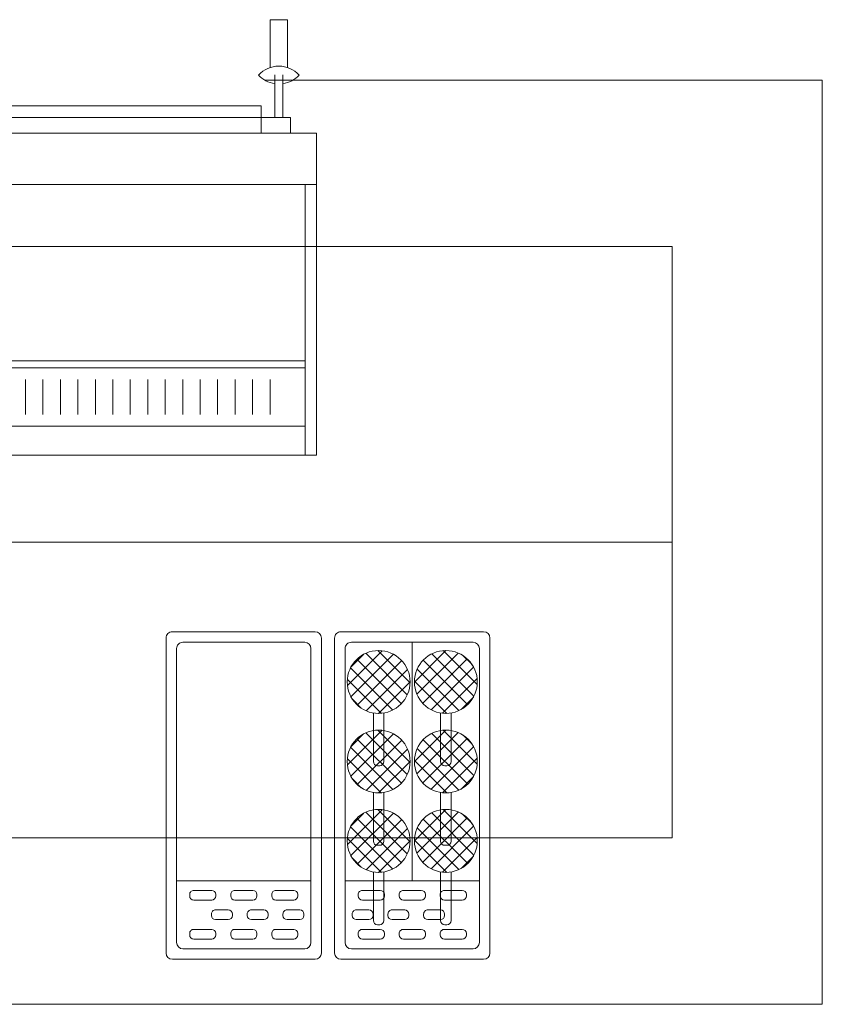
# Model space of a CAD drawing. Units: millimetres. Extents: x 1977.8 to 2033.7, y 2680.7 to 2722.2.
# Drawn here: x 2016.3 to 2017.9, y 2702.6 to 2704.4 of the extents above; entities that cross this region are included whole.
import ezdxf

# ---------------------------------------------------------------- set-up
doc = ezdxf.new("R2010")
doc.units = ezdxf.units.MM
doc.layers.add('muebles', color=7, linetype='Continuous', lineweight=5, true_color=0x9e9e9e)

# ---------------------------------------------------------------- blocks, each defined once
blk = doc.blocks.new('CUIY')
at = {"layer": 'muebles', "color": 0, "linetype": 'Continuous'}
for p, q in [((25712.0888, 22426.2048), (25712.0888, 22425.5904)), ((25713.0888, 22426.2048), (25712.0888, 22426.2048)), ((25712.111, 22426.2048), (25712.111, 22425.6881)), ((25713.0666, 22426.1492), (25712.111, 22426.1492)), ((25712.1777, 22426.0604), (25712.1777, 22426.127)), ((25712.211, 22426.127), (25712.211, 22426.0604)), ((25712.2444, 22426.0604), (25712.2444, 22426.127)), ((25712.2777, 22426.127), (25712.2777, 22426.0604)), ((25712.311, 22426.0604), (25712.311, 22426.127)), ((25712.3444, 22426.127), (25712.3444, 22426.0604)), ((25712.3777, 22426.0604), (25712.3777, 22426.127)), ((25712.411, 22426.127), (25712.411, 22426.0604)), ((25712.4444, 22426.0604), (25712.4444, 22426.127)), ((25712.4777, 22426.127), (25712.4777, 22426.0604)), ((25712.511, 22426.0604), (25712.511, 22426.127)), ((25712.5444, 22426.127), (25712.5444, 22426.0604)), ((25712.5777, 22426.0604), (25712.5777, 22426.127)), ((25712.611, 22426.127), (25712.611, 22426.0604)), ((25712.6444, 22426.0604), (25712.6444, 22426.127)), ((25713.0666, 22426.0381), (25712.111, 22426.0381)), ((25713.0666, 22426.0248), (25712.111, 22426.0248)), ((25712.0888, 22425.6881), (25713.0888, 22425.6881)), ((25712.0888, 22425.5904), (25713.0888, 22425.5904)), ((25712.1388, 22425.5904), (25712.1388, 22425.5604)), ((25712.1949, 22425.5904), (25712.1949, 22425.5381)), ((25712.1388, 22425.5604), (25712.8966, 22425.5604)), ((25712.1533, 22425.5604), (25712.1533, 22425.4792)), ((25712.1688, 22425.5604), (25712.1688, 22425.4792)), ((25712.1949, 22425.5381), (25712.8405, 22425.5381)), ((25712.1444, 22425.465), (25712.1444, 22425.3737)), ((25712.1777, 22425.3737), (25712.1777, 22425.465)), ((25712.1444, 22425.3737), (25712.1777, 22425.3737))]:
    blk.add_line(p, q, dxfattribs=at)
for centre, start, end in [((25712.161, 22425.4431), 98.425, 137.086), ((25712.161, 22425.4431), 42.914, 81.58), ((25712.161, 22425.5154), 222.914, 317.086)]:
    blk.add_arc(centre, 0.0531, start, end, dxfattribs=at)
blk = doc.blocks.new('UUUU')
at = {"layer": 'muebles'}
for p, q in [((25731.3202, 22425.4592), (25731.9212, 22425.4592)), ((25731.3082, 22425.1747), (25731.3082, 22425.4472)), ((25731.3402, 22425.4392), (25731.9012, 22425.4392)), ((25731.4582, 22425.1827), (25731.4582, 22425.4392)), ((25731.9332, 22425.1747), (25731.9332, 22425.4472)), ((25731.3282, 22425.1947), (25731.3282, 22425.4272)), ((25731.4744, 22425.3686), (25731.5405, 22425.4348)), ((25731.481, 22425.347), (25731.5622, 22425.4281)), ((25731.4815, 22425.404), (25731.5052, 22425.4277)), ((25731.5876, 22425.3481), (25731.5071, 22425.4287)), ((25731.5939, 22425.3702), (25731.5291, 22425.4349)), ((25731.5841, 22425.4082), (25731.5672, 22425.4251)), ((25731.6261, 22425.3686), (25731.6922, 22425.4348)), ((25731.6327, 22425.347), (25731.7138, 22425.4281)), ((25731.6331, 22425.404), (25731.6568, 22425.4277)), ((25731.7393, 22425.3481), (25731.6587, 22425.4287)), ((25731.7455, 22425.3702), (25731.6808, 22425.4349)), ((25731.7358, 22425.4082), (25731.7188, 22425.4251)), ((25731.7777, 22425.3686), (25731.8438, 22425.4348)), ((25731.7844, 22425.347), (25731.8655, 22425.4281)), ((25731.7848, 22425.404), (25731.8085, 22425.4277)), ((25731.891, 22425.3481), (25731.8104, 22425.4287)), ((25731.8972, 22425.3702), (25731.8325, 22425.4349)), ((25731.9132, 22425.1947), (25731.9132, 22425.4272)), ((25731.3468, 22425.4062), (25731.3468, 22425.3722)), ((25731.3548, 22425.4142), (25731.3574, 22425.4142)), ((25731.3654, 22425.4062), (25731.3654, 22425.3722)), ((25731.4211, 22425.4062), (25731.4211, 22425.3722)), ((25731.4317, 22425.4142), (25731.4291, 22425.4142)), ((25731.4397, 22425.4062), (25731.4397, 22425.3722)), ((25731.5756, 22425.3318), (25731.4908, 22425.4167)), ((25731.4933, 22425.331), (25731.5781, 22425.4158)), ((25731.7273, 22425.3318), (25731.6425, 22425.4167)), ((25731.645, 22425.331), (25731.7298, 22425.4158)), ((25731.879, 22425.3318), (25731.7941, 22425.4167)), ((25731.7967, 22425.331), (25731.8815, 22425.4158)), ((25731.4741, 22425.3851), (25731.3821, 22425.3851)), ((25731.5588, 22425.3204), (25731.4794, 22425.3998)), ((25731.5105, 22425.3199), (25731.5892, 22425.3986)), ((25731.6257, 22425.3851), (25731.5337, 22425.3851)), ((25731.7104, 22425.3204), (25731.631, 22425.3998)), ((25731.6622, 22425.3199), (25731.7409, 22425.3986)), ((25731.7774, 22425.3851), (25731.6854, 22425.3851)), ((25731.8621, 22425.3204), (25731.7827, 22425.3998)), ((25731.8139, 22425.3199), (25731.8926, 22425.3986)), ((25731.3548, 22425.3642), (25731.3574, 22425.3642)), ((25731.3741, 22425.3771), (25731.3741, 22425.3731)), ((25731.4741, 22425.3651), (25731.3821, 22425.3651)), ((25731.3839, 22425.3647), (25731.3839, 22425.3407)), ((25731.3919, 22425.3727), (25731.3945, 22425.3727)), ((25731.4025, 22425.3647), (25731.4025, 22425.3407)), ((25731.4317, 22425.3642), (25731.4291, 22425.3642)), ((25731.5358, 22425.3151), (25731.4741, 22425.3768)), ((25731.5257, 22425.3771), (25731.5257, 22425.3731)), ((25731.6257, 22425.3651), (25731.5337, 22425.3651)), ((25731.534, 22425.3151), (25731.5941, 22425.3752)), ((25731.6874, 22425.3151), (25731.6257, 22425.3768)), ((25731.6774, 22425.3771), (25731.6774, 22425.3731)), ((25731.7774, 22425.3651), (25731.6854, 22425.3651)), ((25731.6857, 22425.3151), (25731.7457, 22425.3752)), ((25731.8391, 22425.3151), (25731.7774, 22425.3768)), ((25731.8373, 22425.3151), (25731.8974, 22425.3752)), ((25731.3468, 22425.328), (25731.3468, 22425.294)), ((25731.3574, 22425.336), (25731.3548, 22425.336)), ((25731.3654, 22425.328), (25731.3654, 22425.294)), ((25731.3919, 22425.3327), (25731.3945, 22425.3327)), ((25731.4211, 22425.328), (25731.4211, 22425.294)), ((25731.4291, 22425.336), (25731.4317, 22425.336)), ((25731.4397, 22425.328), (25731.4397, 22425.294)), ((25731.4582, 22425.311), (25731.9132, 22425.311)), ((25731.5341, 22425.3068), (25731.4741, 22425.2468)), ((25731.5324, 22425.3068), (25731.594, 22425.2451)), ((25731.6858, 22425.3068), (25731.6257, 22425.2468)), ((25731.684, 22425.3068), (25731.7457, 22425.2451)), ((25731.8375, 22425.3068), (25731.7774, 22425.2468)), ((25731.8357, 22425.3068), (25731.8974, 22425.2451)), ((25731.3839, 22425.2965), (25731.3839, 22425.2725)), ((25731.3945, 22425.3045), (25731.3919, 22425.3045)), ((25731.4025, 22425.2965), (25731.4025, 22425.2725)), ((25731.5576, 22425.302), (25731.4789, 22425.2233)), ((25731.5748, 22425.2909), (25731.49, 22425.2061)), ((25731.4925, 22425.2901), (25731.5773, 22425.2053)), ((25731.5094, 22425.3015), (25731.5887, 22425.2222)), ((25731.7093, 22425.302), (25731.6305, 22425.2233)), ((25731.7264, 22425.2909), (25731.6416, 22425.2061)), ((25731.6442, 22425.2901), (25731.729, 22425.2053)), ((25731.661, 22425.3015), (25731.7404, 22425.2222)), ((25731.8609, 22425.302), (25731.7822, 22425.2233)), ((25731.8781, 22425.2909), (25731.7933, 22425.2061)), ((25731.7958, 22425.2901), (25731.8807, 22425.2053)), ((25731.8127, 22425.3015), (25731.8921, 22425.2222)), ((25731.3574, 22425.286), (25731.3548, 22425.286)), ((25731.4291, 22425.286), (25731.4317, 22425.286)), ((25731.4805, 22425.2738), (25731.5611, 22425.1933)), ((25731.5871, 22425.2749), (25731.506, 22425.1938)), ((25731.6321, 22425.2738), (25731.7127, 22425.1933)), ((25731.7387, 22425.2749), (25731.6576, 22425.1938)), ((25731.7838, 22425.2738), (25731.8644, 22425.1933)), ((25731.8904, 22425.2749), (25731.8093, 22425.1938)), ((25731.3548, 22425.2577), (25731.3574, 22425.2577)), ((25731.4741, 22425.2568), (25731.3821, 22425.2568)), ((25731.3945, 22425.2645), (25731.3919, 22425.2645)), ((25731.4317, 22425.2577), (25731.4291, 22425.2577)), ((25731.4743, 22425.2518), (25731.539, 22425.1871)), ((25731.5937, 22425.2533), (25731.5276, 22425.1872)), ((25731.6257, 22425.2568), (25731.5337, 22425.2568)), ((25731.6259, 22425.2518), (25731.6907, 22425.1871)), ((25731.7454, 22425.2533), (25731.6793, 22425.1872)), ((25731.7774, 22425.2568), (25731.6854, 22425.2568)), ((25731.7776, 22425.2518), (25731.8423, 22425.1871)), ((25731.897, 22425.2533), (25731.8309, 22425.1872)), ((25731.3468, 22425.2497), (25731.3468, 22425.2157)), ((25731.3654, 22425.2497), (25731.3654, 22425.2157)), ((25731.3741, 22425.2448), (25731.3741, 22425.2488)), ((25731.4741, 22425.2368), (25731.3821, 22425.2368)), ((25731.3919, 22425.2362), (25731.3945, 22425.2362)), ((25731.4211, 22425.2497), (25731.4211, 22425.2157)), ((25731.4397, 22425.2497), (25731.4397, 22425.2157)), ((25731.5257, 22425.2448), (25731.5257, 22425.2488)), ((25731.6257, 22425.2368), (25731.5337, 22425.2368)), ((25731.6774, 22425.2448), (25731.6774, 22425.2488)), ((25731.7774, 22425.2368), (25731.6854, 22425.2368)), ((25731.3839, 22425.2282), (25731.3839, 22425.2042)), ((25731.4025, 22425.2282), (25731.4025, 22425.2042)), ((25731.484, 22425.2137), (25731.5009, 22425.1968)), ((25731.5866, 22425.2179), (25731.563, 22425.1943)), ((25731.6357, 22425.2137), (25731.6526, 22425.1968)), ((25731.7383, 22425.2179), (25731.7146, 22425.1943)), ((25731.7874, 22425.2137), (25731.8043, 22425.1968)), ((25731.89, 22425.2179), (25731.8663, 22425.1943)), ((25731.3548, 22425.2077), (25731.3574, 22425.2077)), ((25731.3919, 22425.1962), (25731.3945, 22425.1962)), ((25731.4317, 22425.2077), (25731.4291, 22425.2077)), ((25731.3402, 22425.1827), (25731.9012, 22425.1827)), ((25731.3202, 22425.1627), (25731.9212, 22425.1627)), ((25731.3202, 22425.1377), (25731.9212, 22425.1377)), ((25731.3082, 22425.1257), (25731.3082, 22424.8532)), ((25731.9332, 22425.1257), (25731.9332, 22424.8532)), ((25731.3282, 22425.1057), (25731.3282, 22424.8732)), ((25731.3402, 22425.1177), (25731.9012, 22425.1177)), ((25731.3919, 22425.1042), (25731.3945, 22425.1042)), ((25731.4582, 22425.1177), (25731.4582, 22424.8612)), ((25731.9132, 22425.1057), (25731.9132, 22424.8732)), ((25731.3468, 22425.0507), (25731.3468, 22425.0847)), ((25731.3548, 22425.0927), (25731.3574, 22425.0927)), ((25731.3654, 22425.0507), (25731.3654, 22425.0847)), ((25731.3839, 22425.0722), (25731.3839, 22425.0962)), ((25731.4025, 22425.0722), (25731.4025, 22425.0962)), ((25731.4211, 22425.0507), (25731.4211, 22425.0847)), ((25731.4317, 22425.0927), (25731.4291, 22425.0927)), ((25731.4397, 22425.0507), (25731.4397, 22425.0847)), ((25731.3919, 22425.0642), (25731.3945, 22425.0642)), ((25731.3548, 22425.0427), (25731.3574, 22425.0427)), ((25731.3839, 22425.004), (25731.3839, 22425.028)), ((25731.3945, 22425.036), (25731.3919, 22425.036)), ((25731.4025, 22425.004), (25731.4025, 22425.028)), ((25731.4317, 22425.0427), (25731.4291, 22425.0427)), ((25731.3468, 22424.9725), (25731.3468, 22425.0065)), ((25731.3574, 22425.0145), (25731.3548, 22425.0145)), ((25731.3654, 22424.9725), (25731.3654, 22425.0065)), ((25731.4211, 22424.9725), (25731.4211, 22425.0065)), ((25731.4291, 22425.0145), (25731.4317, 22425.0145)), ((25731.4397, 22424.9725), (25731.4397, 22425.0065)), ((25731.3945, 22424.996), (25731.3919, 22424.996)), ((25731.3574, 22424.9645), (25731.3548, 22424.9645)), ((25731.3839, 22424.9357), (25731.3839, 22424.9597)), ((25731.3919, 22424.9677), (25731.3945, 22424.9677)), ((25731.4025, 22424.9357), (25731.4025, 22424.9597)), ((25731.4291, 22424.9645), (25731.4317, 22424.9645)), ((25731.3548, 22424.9362), (25731.3574, 22424.9362)), ((25731.4317, 22424.9362), (25731.4291, 22424.9362)), ((25731.3468, 22424.8942), (25731.3468, 22424.9282)), ((25731.3654, 22424.8942), (25731.3654, 22424.9282)), ((25731.3919, 22424.9277), (25731.3945, 22424.9277)), ((25731.4211, 22424.8942), (25731.4211, 22424.9282)), ((25731.4397, 22424.8942), (25731.4397, 22424.9282)), ((25731.3548, 22424.8862), (25731.3574, 22424.8862)), ((25731.4317, 22424.8862), (25731.4291, 22424.8862)), ((25731.3402, 22424.8612), (25731.9012, 22424.8612)), ((25731.3202, 22424.8412), (25731.9212, 22424.8412))]:
    blk.add_line(p, q, dxfattribs=at)
at = {"layer": 'muebles', "color": 2}
blk.add_line((25731.8874, 22425.4082), (25731.8705, 22425.4251), dxfattribs=at)
at = {"layer": 'muebles'}
for centre in [(25731.5341, 22425.3751), (25731.6857, 22425.3751), (25731.8374, 22425.3751), (25731.5341, 22425.2468), (25731.6857, 22425.2468), (25731.8374, 22425.2468)]:
    blk.add_circle(centre, 0.06, dxfattribs=at)
for centre, radius, start, end in [((25731.3202, 22425.4472), 0.012, 90, 180), ((25731.9212, 22425.4472), 0.012, 0, 90), ((25731.3402, 22425.4272), 0.012, 90, 180), ((25731.9012, 22425.4272), 0.012, 0, 90), ((25731.3548, 22425.4062), 0.008, 90, 180), ((25731.3574, 22425.4062), 0.008, 0, 90), ((25731.4291, 22425.4062), 0.008, 90, 180), ((25731.4317, 22425.4062), 0.008, 0, 90), ((25731.3821, 22425.3771), 0.008, 90, 180), ((25731.5337, 22425.3771), 0.008, 90, 180), ((25731.6854, 22425.3771), 0.008, 90, 180), ((25731.3548, 22425.3722), 0.008, 180, 270), ((25731.3574, 22425.3722), 0.008, 270, 0), ((25731.3821, 22425.3731), 0.008, 180, 270), ((25731.3919, 22425.3647), 0.008, 90, 180), ((25731.3945, 22425.3647), 0.008, 0, 90), ((25731.4291, 22425.3722), 0.008, 180, 270), ((25731.4317, 22425.3722), 0.008, 270, 0), ((25731.5337, 22425.3731), 0.008, 180, 270), ((25731.6854, 22425.3731), 0.008, 180, 270), ((25731.3548, 22425.328), 0.008, 90, 180), ((25731.3574, 22425.328), 0.008, 0, 90), ((25731.3919, 22425.3407), 0.008, 180, 270), ((25731.3945, 22425.3407), 0.008, 270, 0), ((25731.4291, 22425.328), 0.008, 90, 180), ((25731.4317, 22425.328), 0.008, 0, 90), ((25731.3548, 22425.294), 0.008, 180, 270), ((25731.3574, 22425.294), 0.008, 270, 0), ((25731.3919, 22425.2965), 0.008, 90, 180), ((25731.3945, 22425.2965), 0.008, 0, 90), ((25731.4291, 22425.294), 0.008, 180, 270), ((25731.4317, 22425.294), 0.008, 270, 0), ((25731.3919, 22425.2725), 0.008, 180, 270), ((25731.3945, 22425.2725), 0.008, 270, 0), ((25731.3548, 22425.2497), 0.008, 90, 180), ((25731.3574, 22425.2497), 0.008, 0, 90), ((25731.3821, 22425.2488), 0.008, 90, 180), ((25731.4291, 22425.2497), 0.008, 90, 180), ((25731.4317, 22425.2497), 0.008, 0, 90), ((25731.5337, 22425.2488), 0.008, 90, 180), ((25731.6854, 22425.2488), 0.008, 90, 180), ((25731.3821, 22425.2448), 0.008, 180, 270), ((25731.3919, 22425.2282), 0.008, 90, 180), ((25731.3945, 22425.2282), 0.008, 0, 90), ((25731.5337, 22425.2448), 0.008, 180, 270), ((25731.6854, 22425.2448), 0.008, 180, 270), ((25731.3548, 22425.2157), 0.008, 180, 270), ((25731.3574, 22425.2157), 0.008, 270, 0), ((25731.4291, 22425.2157), 0.008, 180, 270), ((25731.4317, 22425.2157), 0.008, 270, 0), ((25731.3402, 22425.1947), 0.012, 180, 270), ((25731.3919, 22425.2042), 0.008, 180, 270), ((25731.3945, 22425.2042), 0.008, 270, 0), ((25731.9012, 22425.1947), 0.012, 270, 0), ((25731.3202, 22425.1747), 0.012, 180, 270), ((25731.9212, 22425.1747), 0.012, 270, 0), ((25731.3202, 22425.1257), 0.012, 90, 180), ((25731.9212, 22425.1257), 0.012, 0, 90), ((25731.3402, 22425.1057), 0.012, 90, 180), ((25731.3919, 22425.0962), 0.008, 90, 180), ((25731.3945, 22425.0962), 0.008, 0, 90), ((25731.9012, 22425.1057), 0.012, 0, 90), ((25731.3548, 22425.0847), 0.008, 90, 180), ((25731.3574, 22425.0847), 0.008, 0, 90), ((25731.4291, 22425.0847), 0.008, 90, 180), ((25731.4317, 22425.0847), 0.008, 0, 90), ((25731.3919, 22425.0722), 0.008, 180, 270), ((25731.3945, 22425.0722), 0.008, 270, 0), ((25731.3548, 22425.0507), 0.008, 180, 270), ((25731.3574, 22425.0507), 0.008, 270, 0), ((25731.4291, 22425.0507), 0.008, 180, 270), ((25731.4317, 22425.0507), 0.008, 270, 0), ((25731.3919, 22425.028), 0.008, 90, 180), ((25731.3945, 22425.028), 0.008, 0, 90), ((25731.3548, 22425.0065), 0.008, 90, 180), ((25731.3574, 22425.0065), 0.008, 0, 90), ((25731.4291, 22425.0065), 0.008, 90, 180), ((25731.4317, 22425.0065), 0.008, 0, 90), ((25731.3919, 22425.004), 0.008, 180, 270), ((25731.3945, 22425.004), 0.008, 270, 0), ((25731.3548, 22424.9725), 0.008, 180, 270), ((25731.3574, 22424.9725), 0.008, 270, 0), ((25731.4291, 22424.9725), 0.008, 180, 270), ((25731.4317, 22424.9725), 0.008, 270, 0), ((25731.3919, 22424.9597), 0.008, 90, 180), ((25731.3945, 22424.9597), 0.008, 0, 90), ((25731.3548, 22424.9282), 0.008, 90, 180), ((25731.3574, 22424.9282), 0.008, 0, 90), ((25731.3919, 22424.9357), 0.008, 180, 270), ((25731.3945, 22424.9357), 0.008, 270, 0), ((25731.4291, 22424.9282), 0.008, 90, 180), ((25731.4317, 22424.9282), 0.008, 0, 90), ((25731.3548, 22424.8942), 0.008, 180, 270), ((25731.3574, 22424.8942), 0.008, 270, 0), ((25731.4291, 22424.8942), 0.008, 180, 270), ((25731.4317, 22424.8942), 0.008, 270, 0), ((25731.3402, 22424.8732), 0.012, 180, 270), ((25731.9012, 22424.8732), 0.012, 270, 0), ((25731.3202, 22424.8532), 0.012, 180, 270), ((25731.9212, 22424.8532), 0.012, 270, 0)]:
    blk.add_arc(centre, radius, start, end, dxfattribs=at)

msp = doc.modelspace()

# ---------------------------------------------------------------- linework, layer by layer
at = {"layer": 'muebles', "color": 7}
for p, q in [((2017.8664, 2704.3272), (2016.8027, 2704.3272)), ((2017.8664, 2702.5639), (2017.8664, 2704.3272)), ((2016.1297, 2702.5639), (2017.8664, 2702.5639))]:
    msp.add_line(p, q, dxfattribs=at)
at = {"layer": 'muebles', "color": 7, "linetype": 'Continuous'}
for p, q in [((2017.5801, 2703.4455), (2017.5801, 2702.8814)), ((2017.5801, 2702.8814), (2012.85, 2702.8814))]:
    msp.add_line(p, q, dxfattribs=at)
msp.add_lwpolyline([(2012.85, 2703.4455), (2017.5801, 2703.4455), (2017.5801, 2704.0097), (2012.85, 2704.0097)], close=True, dxfattribs=at)

# ---------------------------------------------------------------- block references
at = {"layer": 'muebles', "color": 7, "rotation": 179.9999999998525}
msp.add_blockref('CUIY', (27728.9903, 25129.8163), dxfattribs=at)
at = {"layer": 'muebles', "color": 7, "xscale": -1, "rotation": 270}
msp.add_blockref('UUUU', (-20408.227, -23028.6585), dxfattribs=at)

doc.saveas('drawing.dxf')
